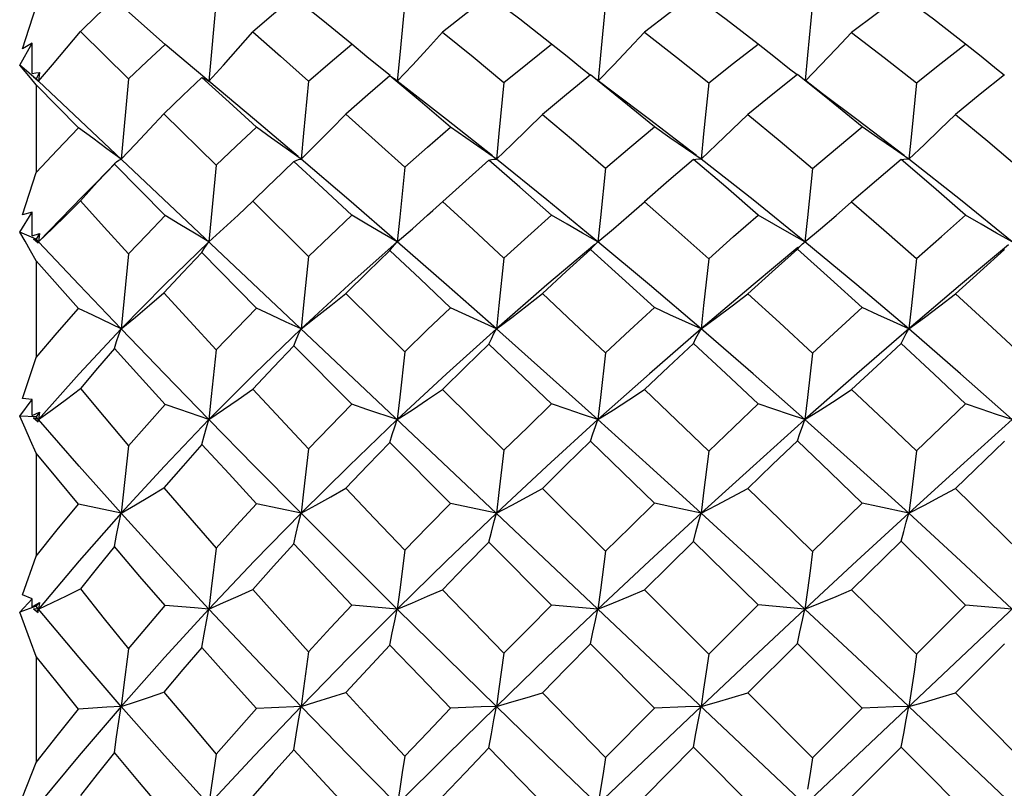
# Model space of a CAD drawing. Units: inches. Extents: x 0.4 to 16.6, y 0.6 to 10.4.
# Drawn here: x 9.4 to 9.7, y 5.4 to 5.6 of the extents above; entities that cross this region are included whole.
import ezdxf

# ---------------------------------------------------------------- set-up
doc = ezdxf.new("R2010")
doc.units = ezdxf.units.IN
doc.header["$LTSCALE"] = 0.935
doc.header["$MEASUREMENT"] = 0
doc.layers.get('0').update_dxf_attribs({"linetype": 'CONTINUOUS'})

msp = doc.modelspace()

# ---------------------------------------------------------------- linework, layer by layer
at = {"color": 7, "linetype": 'CONTINUOUS'}
for p, q in [((9.48005, 5.59075), (9.46787, 5.60161)), ((9.49224, 5.60135), (9.49048, 5.58199)), ((9.53737, 5.60096), (9.53618, 5.5883)), ((9.44588, 5.5897), (9.44914, 5.59987)), ((9.45972, 5.59389), (9.47121, 5.58257)), ((9.44519, 5.58578), (9.44815, 5.59109)), ((9.44815, 5.59109), (9.44588, 5.5897)), ((9.44819, 5.58385), (9.44815, 5.59109)), ((9.53618, 5.5883), (9.53557, 5.58199)), ((9.44853, 5.58304), (9.44519, 5.58578)), ((9.49048, 5.58199), (9.48701, 5.58486)), ((9.44914, 5.58112), (9.44781, 5.58275)), ((9.44819, 5.58385), (9.44904, 5.58394)), ((9.44973, 5.58199), (9.44852, 5.58302)), ((9.44852, 5.58302), (9.44959, 5.58204)), ((9.44904, 5.58394), (9.4499, 5.58404)), ((9.4499, 5.58404), (9.44914, 5.58254)), ((9.44959, 5.58204), (9.44965, 5.58202)), ((9.44965, 5.58202), (9.44973, 5.58199)), ((9.4499, 5.58404), (9.44973, 5.58199)), ((9.81667, 5.23561), (9.44973, 5.58199)), ((9.47121, 5.58257), (9.46948, 5.56334)), ((9.53559, 5.58202), (9.53495, 5.58252)), ((9.54735, 5.57283), (9.53559, 5.58202)), ((9.45928, 5.57083), (9.44914, 5.58112)), ((9.44914, 5.58112), (9.44914, 5.56014)), ((9.47973, 5.57418), (9.49224, 5.56184)), ((9.55836, 5.5641), (9.54735, 5.57283)), ((9.60723, 5.56417), (9.59595, 5.57282)), ((9.65698, 5.56418), (9.64563, 5.57284)), ((9.46787, 5.56213), (9.46803, 5.56231)), ((9.48005, 5.54979), (9.46787, 5.56213)), ((9.49224, 5.56184), (9.49048, 5.54352)), ((9.44588, 5.54999), (9.44914, 5.56014)), ((9.50484, 5.55699), (9.50097, 5.55322)), ((9.4603, 5.55443), (9.44973, 5.54352)), ((9.49748, 5.54992), (9.50097, 5.55322)), ((9.50097, 5.55322), (9.51435, 5.53999)), ((9.44519, 5.54585), (9.44815, 5.55059)), ((9.44815, 5.55059), (9.44588, 5.54999)), ((9.44819, 5.54496), (9.44815, 5.55059)), ((9.44914, 5.54414), (9.44519, 5.54585)), ((9.44819, 5.54496), (9.4499, 5.54547)), ((9.44973, 5.54352), (9.44852, 5.54425)), ((9.44852, 5.54425), (9.44959, 5.54327)), ((9.4499, 5.54547), (9.44914, 5.54414)), ((9.4499, 5.54547), (9.44973, 5.54352)), ((9.44943, 5.54383), (9.44914, 5.54414)), ((9.44959, 5.54327), (9.44973, 5.54352)), ((9.77591, 5.54352), (9.48304, 5.26706)), ((9.58301, 5.54297), (9.5835, 5.54341)), ((9.5835, 5.54341), (9.58363, 5.54352)), ((9.6329, 5.54328), (9.6332, 5.54352)), ((9.47121, 5.54061), (9.46948, 5.52267)), ((9.50192, 5.52767), (9.48881, 5.54092)), ((9.45928, 5.52756), (9.44914, 5.53899)), ((9.44914, 5.53899), (9.44914, 5.51582)), ((9.52326, 5.53117), (9.53737, 5.51718)), ((9.52475, 5.50464), (9.51086, 5.51865)), ((9.57255, 5.50469), (9.55754, 5.51902)), ((9.44588, 5.50598), (9.44914, 5.51582)), ((9.50097, 5.50827), (9.51435, 5.49398)), ((9.54644, 5.50819), (9.56113, 5.4936)), ((9.44519, 5.50176), (9.44815, 5.50579)), ((9.44815, 5.50579), (9.44588, 5.50598)), ((9.44819, 5.50194), (9.44815, 5.50579)), ((9.65989, 5.49344), (9.67166, 5.5047)), ((9.44819, 5.50194), (9.4499, 5.50274)), ((9.4499, 5.50274), (9.44914, 5.50163)), ((9.4499, 5.50274), (9.44973, 5.50095)), ((9.44914, 5.50163), (9.44519, 5.50176)), ((9.44973, 5.50095), (9.44852, 5.50137)), ((9.44852, 5.50137), (9.44959, 5.50042)), ((9.44973, 5.50095), (9.44914, 5.50163)), ((9.44973, 5.50095), (9.44942, 5.5006)), ((9.44959, 5.50042), (9.44973, 5.50095)), ((9.45942, 5.48984), (9.44973, 5.50095)), ((9.54835, 5.48087), (9.53382, 5.4955)), ((9.68094, 5.49577), (9.66923, 5.48445)), ((9.44914, 5.4929), (9.44914, 5.46825)), ((9.47121, 5.49465), (9.46948, 5.47854)), ((9.46948, 5.47854), (9.45942, 5.48984)), ((9.57033, 5.48447), (9.58546, 5.46942)), ((9.46948, 5.47854), (9.45928, 5.48069)), ((9.51257, 5.47854), (9.50192, 5.48081)), ((9.55932, 5.47854), (9.54835, 5.48087)), ((9.63502, 5.46933), (9.64691, 5.48091)), ((9.57255, 5.45655), (9.55754, 5.47163)), ((9.62202, 5.45657), (9.6065, 5.4718)), ((9.65625, 5.47181), (9.64437, 5.46016)), ((9.44588, 5.45903), (9.44914, 5.46825)), ((9.54644, 5.46022), (9.56113, 5.44499)), ((9.59474, 5.46018), (9.61015, 5.44481)), ((9.44519, 5.45484), (9.44815, 5.45805)), ((9.44815, 5.45805), (9.44588, 5.45903)), ((9.44819, 5.45609), (9.44815, 5.45805)), ((9.44819, 5.45609), (9.4499, 5.45715)), ((9.4499, 5.45715), (9.44914, 5.4563)), ((9.4499, 5.45715), (9.44973, 5.45559)), ((9.44914, 5.4563), (9.44519, 5.45484)), ((9.44973, 5.45559), (9.44852, 5.45567)), ((9.44852, 5.45567), (9.44959, 5.45478)), ((9.44973, 5.45559), (9.44914, 5.4563)), ((9.44973, 5.45559), (9.44928, 5.45505)), ((9.44959, 5.45478), (9.44973, 5.45559)), ((9.45942, 5.44399), (9.44973, 5.45559)), ((9.53557, 5.45559), (9.52475, 5.4565)), ((9.58363, 5.45559), (9.57255, 5.45655)), ((9.61015, 5.44481), (9.62202, 5.45657)), ((9.6332, 5.45559), (9.62202, 5.45657)), ((9.65989, 5.44481), (9.67166, 5.45655)), ((9.68276, 5.45559), (9.67166, 5.45655)), ((9.59717, 5.43185), (9.58183, 5.44723)), ((9.63137, 5.44732), (9.61948, 5.4355)), ((9.64691, 5.43186), (9.63137, 5.44732)), ((9.68094, 5.44724), (9.66923, 5.4355)), ((9.44914, 5.44426), (9.44914, 5.41887)), ((9.46948, 5.43228), (9.45942, 5.44399)), ((9.57033, 5.43553), (9.58546, 5.42006)), ((9.61948, 5.4355), (9.63502, 5.41998)), ((9.50546, 5.43194), (9.50192, 5.43175)), ((9.51257, 5.43228), (9.50546, 5.43194)), ((9.58546, 5.42006), (9.59717, 5.43185)), ((9.63502, 5.41998), (9.64691, 5.43186)), ((9.6065, 5.4225), (9.59474, 5.41064)), ((9.62202, 5.40697), (9.6065, 5.4225)), ((9.65625, 5.42251), (9.64437, 5.41063)), ((9.44588, 5.41055), (9.44914, 5.41887))]:
    msp.add_line(p, q, dxfattribs=at)
for points in [[(9.46787, 5.60161), (9.46377, 5.59778), (9.45972, 5.59389)], [(9.51086, 5.60213), (9.50595, 5.59804), (9.50097, 5.59377)], [(9.52475, 5.59082), (9.5178, 5.59651), (9.51086, 5.60213)], [(9.55754, 5.60243), (9.55198, 5.59811), (9.54644, 5.59371)], [(9.57255, 5.59086), (9.56491, 5.59679), (9.55754, 5.60243)], [(9.6065, 5.60256), (9.60063, 5.59817), (9.59474, 5.59368)], [(9.62202, 5.59087), (9.61431, 5.59674), (9.6065, 5.60256)], [(9.65625, 5.60256), (9.65029, 5.59814), (9.64437, 5.59367)], [(9.67166, 5.59086), (9.66395, 5.5968), (9.65625, 5.60256)], [(9.58546, 5.60076), (9.58425, 5.58823), (9.58365, 5.58213)], [(9.63502, 5.60069), (9.63382, 5.58821), (9.63322, 5.58216)], [(9.44973, 5.58199), (9.45305, 5.58588), (9.45639, 5.58986), (9.45972, 5.59389)], [(9.49048, 5.58199), (9.49397, 5.58584), (9.49748, 5.58978), (9.50097, 5.59377)], [(9.50097, 5.59377), (9.5076, 5.58797), (9.51435, 5.58202)], [(9.53557, 5.58199), (9.5392, 5.58582), (9.54282, 5.58973), (9.54644, 5.59371)], [(9.54644, 5.59371), (9.55372, 5.5878), (9.56113, 5.5817)], [(9.58372, 5.58207), (9.58733, 5.5858), (9.59104, 5.58971), (9.59474, 5.59368)], [(9.59474, 5.59368), (9.60241, 5.5877), (9.61015, 5.58156)], [(9.6333, 5.5821), (9.63692, 5.58579), (9.64066, 5.5897), (9.64437, 5.59367)], [(9.64437, 5.59367), (9.65215, 5.58768), (9.65989, 5.58157)], [(9.47121, 5.58257), (9.47562, 5.5867), (9.48005, 5.59075)], [(9.48701, 5.58486), (9.48352, 5.58778), (9.48005, 5.59075)], [(9.51435, 5.58202), (9.51952, 5.58645), (9.52475, 5.59082)], [(9.53388, 5.58335), (9.53196, 5.58488), (9.52834, 5.58783), (9.52475, 5.59082)], [(9.56113, 5.5817), (9.56673, 5.58624), (9.57255, 5.59086)], [(9.58178, 5.58344), (9.57994, 5.58489), (9.57624, 5.58785), (9.57255, 5.59086)], [(9.61015, 5.58156), (9.61609, 5.58626), (9.62202, 5.59087)], [(9.63129, 5.58347), (9.62947, 5.58489), (9.62574, 5.58786), (9.62202, 5.59087)], [(9.65989, 5.58157), (9.66581, 5.58627), (9.67166, 5.59086)], [(9.6809, 5.58345), (9.67906, 5.58489), (9.67535, 5.58786), (9.67166, 5.59086)], [(9.44781, 5.58275), (9.44649, 5.58431), (9.44519, 5.58578)], [(9.48881, 5.58285), (9.48427, 5.57857), (9.47973, 5.57418)], [(9.48881, 5.58285), (9.48935, 5.58266), (9.4899, 5.58237), (9.49048, 5.58199)], [(9.50192, 5.57093), (9.49531, 5.57696), (9.48881, 5.58285)], [(9.51188, 5.56393), (9.50141, 5.57281), (9.49048, 5.58199)], [(9.51435, 5.58202), (9.51317, 5.56954), (9.51257, 5.56334)], [(9.53382, 5.58328), (9.52853, 5.57873), (9.52326, 5.57409)], [(9.53382, 5.58328), (9.53439, 5.58294), (9.53495, 5.58252)], [(9.54835, 5.57099), (9.54105, 5.57719), (9.53382, 5.58328)], [(9.58183, 5.5835), (9.57607, 5.57881), (9.57033, 5.57404)], [(9.59717, 5.57102), (9.58942, 5.57737), (9.58183, 5.5835)], [(9.59595, 5.57282), (9.58694, 5.57959), (9.58371, 5.58208)], [(9.63137, 5.58357), (9.62547, 5.57887), (9.61948, 5.57401)], [(9.64691, 5.57102), (9.6391, 5.5774), (9.63137, 5.58357)], [(9.64563, 5.57284), (9.6374, 5.57897), (9.63329, 5.58211)], [(9.68094, 5.58351), (9.67513, 5.57883), (9.66923, 5.57402)], [(9.56113, 5.5817), (9.55994, 5.56944), (9.55932, 5.56334)], [(9.61015, 5.58156), (9.60894, 5.56939), (9.60832, 5.56334)], [(9.65989, 5.58157), (9.6587, 5.56939), (9.65808, 5.56334)], [(9.46948, 5.56334), (9.47289, 5.56688), (9.47631, 5.5705), (9.47973, 5.57418)], [(9.51257, 5.56334), (9.51613, 5.56685), (9.5197, 5.57044), (9.52326, 5.57409)], [(9.52326, 5.57409), (9.53026, 5.56781), (9.53737, 5.56139)], [(9.55932, 5.56334), (9.56299, 5.56683), (9.56667, 5.5704), (9.57033, 5.57404)], [(9.57033, 5.57404), (9.57774, 5.56776), (9.58546, 5.56116)], [(9.60832, 5.56334), (9.61204, 5.56682), (9.61577, 5.57038), (9.61948, 5.57401)], [(9.61948, 5.57401), (9.62727, 5.56759), (9.63502, 5.56109)], [(9.65808, 5.56334), (9.66179, 5.56682), (9.66552, 5.57038), (9.66923, 5.57402)], [(9.66923, 5.57402), (9.67695, 5.56762), (9.68456, 5.56116)], [(9.44914, 5.56014), (9.45414, 5.56549), (9.45928, 5.57083)], [(9.46948, 5.56334), (9.46609, 5.5658), (9.46268, 5.5683), (9.45928, 5.57083)], [(9.49224, 5.56184), (9.49705, 5.56641), (9.50192, 5.57093)], [(9.51257, 5.56334), (9.50902, 5.56583), (9.50546, 5.56836), (9.50192, 5.57093)], [(9.53737, 5.56139), (9.54281, 5.56619), (9.54835, 5.57099)], [(9.55932, 5.56334), (9.55566, 5.56584), (9.552, 5.5684), (9.54835, 5.57099)], [(9.58546, 5.56116), (9.5913, 5.56612), (9.59717, 5.57102)], [(9.60832, 5.56334), (9.6046, 5.56585), (9.60088, 5.56841), (9.59717, 5.57102)], [(9.63502, 5.56109), (9.64096, 5.56608), (9.64691, 5.57102)], [(9.65808, 5.56334), (9.65435, 5.56585), (9.65063, 5.56842), (9.64691, 5.57102)], [(9.46803, 5.56231), (9.46838, 5.56264), (9.46892, 5.56304), (9.46948, 5.56334)], [(9.51086, 5.56273), (9.51141, 5.56302), (9.51198, 5.56323), (9.51257, 5.56334)], [(9.53557, 5.54352), (9.52398, 5.55356), (9.51257, 5.56334)], [(9.55754, 5.56307), (9.55812, 5.56324), (9.55871, 5.56333), (9.55932, 5.56334)], [(9.58363, 5.54352), (9.57141, 5.55357), (9.55932, 5.56334)], [(9.6065, 5.56322), (9.60064, 5.55822), (9.59474, 5.55311)], [(9.6065, 5.56322), (9.60709, 5.56334), (9.6077, 5.56338), (9.60832, 5.56334)], [(9.62202, 5.54993), (9.61421, 5.55667), (9.6065, 5.56322)], [(9.6332, 5.54352), (9.62077, 5.55355), (9.60832, 5.56334)], [(9.65625, 5.56322), (9.65033, 5.55821), (9.64437, 5.5531)], [(9.65625, 5.56322), (9.65684, 5.56334), (9.65745, 5.56338), (9.65808, 5.56334)], [(9.67166, 5.54992), (9.66396, 5.55663), (9.65625, 5.56322)], [(9.68276, 5.54352), (9.67045, 5.55357), (9.65808, 5.56334)], [(9.46787, 5.56213), (9.46376, 5.55776), (9.45972, 5.55334)], [(9.46803, 5.56231), (9.46629, 5.56051), (9.46291, 5.55706), (9.4603, 5.55443)], [(9.51086, 5.56273), (9.50592, 5.55803), (9.50484, 5.55699)], [(9.52475, 5.54987), (9.51774, 5.55637), (9.51086, 5.56273)], [(9.53737, 5.56139), (9.53618, 5.54945), (9.53557, 5.54352)], [(9.55754, 5.56307), (9.55197, 5.55813), (9.54408, 5.551)], [(9.57255, 5.54992), (9.56493, 5.55663), (9.55754, 5.56307)], [(9.58546, 5.56116), (9.58425, 5.54937), (9.58363, 5.54352)], [(9.63502, 5.56109), (9.63382, 5.54934), (9.6332, 5.54352)], [(9.44973, 5.54352), (9.45305, 5.54673), (9.45639, 5.55001), (9.45972, 5.55334)], [(9.45972, 5.55334), (9.46541, 5.54702), (9.47121, 5.54061)], [(9.54644, 5.55314), (9.55375, 5.54645), (9.56113, 5.53964)], [(9.58363, 5.54352), (9.58733, 5.54664), (9.59104, 5.54985), (9.59474, 5.55311)], [(9.59474, 5.55311), (9.60228, 5.54648), (9.61015, 5.53948)], [(9.6332, 5.54352), (9.63692, 5.54664), (9.64066, 5.54984), (9.64437, 5.5531)], [(9.64437, 5.5531), (9.65211, 5.54637), (9.65989, 5.53949)], [(9.47121, 5.54061), (9.4756, 5.54522), (9.48005, 5.54979)], [(9.49048, 5.54352), (9.48701, 5.54558), (9.48352, 5.54767), (9.48005, 5.54979)], [(9.49048, 5.54352), (9.49397, 5.54668), (9.49748, 5.54992)], [(9.51435, 5.53999), (9.51954, 5.54497), (9.52475, 5.54987)], [(9.53557, 5.54352), (9.53196, 5.5456), (9.52834, 5.54773), (9.52475, 5.54987)], [(9.53557, 5.54352), (9.5392, 5.54666), (9.54282, 5.54988), (9.54408, 5.551)], [(9.56113, 5.53964), (9.56681, 5.54479), (9.57255, 5.54992)], [(9.58363, 5.54352), (9.57994, 5.54561), (9.57624, 5.54775), (9.57255, 5.54992)], [(9.61015, 5.53948), (9.6161, 5.54476), (9.62202, 5.54993)], [(9.6332, 5.54352), (9.62947, 5.54562), (9.62574, 5.54776), (9.62202, 5.54993)], [(9.65989, 5.53949), (9.66586, 5.5448), (9.67166, 5.54992)], [(9.68276, 5.54352), (9.67906, 5.54561), (9.67535, 5.54775), (9.67166, 5.54992)], [(9.44914, 5.53899), (9.44781, 5.54136), (9.44649, 5.54365), (9.44519, 5.54585)], [(9.46948, 5.52267), (9.45942, 5.53323), (9.44973, 5.54352)], [(9.49048, 5.54352), (9.47983, 5.53321), (9.46948, 5.52267)], [(9.48881, 5.54092), (9.48935, 5.54188), (9.4899, 5.54275), (9.49048, 5.54352)], [(9.53557, 5.54352), (9.52398, 5.53322), (9.51257, 5.52267)], [(9.53382, 5.5414), (9.53439, 5.54219), (9.53497, 5.5429), (9.53557, 5.54352)], [(9.55932, 5.52267), (9.54735, 5.53322), (9.53557, 5.54352)], [(9.58286, 5.54288), (9.57141, 5.5332), (9.55932, 5.52267)], [(9.58183, 5.54165), (9.58241, 5.54235), (9.58301, 5.54297)], [(9.60832, 5.52267), (9.59595, 5.53321), (9.58363, 5.54352)], [(9.63149, 5.54212), (9.62077, 5.53323), (9.60832, 5.52267)], [(9.63137, 5.54173), (9.63196, 5.5424), (9.63257, 5.543), (9.6329, 5.54328)], [(9.65808, 5.52267), (9.64563, 5.53323), (9.6332, 5.54352)], [(9.68192, 5.54282), (9.67045, 5.53321), (9.65808, 5.52267)], [(9.48881, 5.54092), (9.48428, 5.53616), (9.47973, 5.53127)], [(9.51435, 5.53999), (9.51317, 5.52841), (9.51257, 5.52267)], [(9.53382, 5.5414), (9.52852, 5.53631), (9.52326, 5.53117)], [(9.54835, 5.52774), (9.54105, 5.53462), (9.53382, 5.5414)], [(9.56113, 5.53964), (9.55994, 5.52829), (9.55932, 5.52267)], [(9.58183, 5.54165), (9.57605, 5.53639), (9.57033, 5.53111)], [(9.59717, 5.52777), (9.5894, 5.53483), (9.58183, 5.54165)], [(9.63137, 5.54173), (9.62534, 5.53636), (9.61948, 5.53109)], [(9.64691, 5.52777), (9.63928, 5.53467), (9.63137, 5.54173)], [(9.68094, 5.54166), (9.67515, 5.53645), (9.66923, 5.53109)], [(9.61015, 5.53948), (9.60894, 5.52824), (9.60832, 5.52267)], [(9.65989, 5.53949), (9.6587, 5.52824), (9.65808, 5.52267)], [(9.46948, 5.52267), (9.47289, 5.52548), (9.47631, 5.52835), (9.47973, 5.53127)], [(9.47973, 5.53127), (9.48595, 5.52448), (9.49224, 5.51768)], [(9.51257, 5.52267), (9.51613, 5.52544), (9.5197, 5.52828), (9.52326, 5.53117)], [(9.55932, 5.52267), (9.56299, 5.52542), (9.56667, 5.52824), (9.57033, 5.53111)], [(9.57033, 5.53111), (9.57786, 5.52407), (9.58546, 5.51693)], [(9.60832, 5.52267), (9.61204, 5.52541), (9.61577, 5.52822), (9.61948, 5.53109)], [(9.61948, 5.53109), (9.62709, 5.52416), (9.63502, 5.51685)], [(9.65808, 5.52267), (9.66179, 5.52541), (9.66552, 5.52822), (9.66923, 5.53109)], [(9.66923, 5.53109), (9.67691, 5.52406), (9.68456, 5.51694)], [(9.53737, 5.51718), (9.54276, 5.52241), (9.54835, 5.52774)], [(9.55932, 5.52267), (9.55566, 5.52433), (9.552, 5.52602), (9.54835, 5.52774)], [(9.58546, 5.51693), (9.5913, 5.52237), (9.59717, 5.52777)], [(9.60832, 5.52267), (9.6046, 5.52434), (9.60088, 5.52604), (9.59717, 5.52777)], [(9.63502, 5.51685), (9.64106, 5.52241), (9.64691, 5.52777)], [(9.65808, 5.52267), (9.65435, 5.52434), (9.65063, 5.52605), (9.64691, 5.52777)], [(9.44914, 5.51582), (9.45415, 5.5217), (9.45928, 5.52756)], [(9.46948, 5.52267), (9.46268, 5.52592), (9.45928, 5.52756)], [(9.49224, 5.51768), (9.49706, 5.52271), (9.50192, 5.52767)], [(9.51257, 5.52267), (9.50902, 5.52431), (9.50546, 5.52598), (9.50192, 5.52767)], [(9.46948, 5.52267), (9.45942, 5.51189), (9.44973, 5.50095)], [(9.46787, 5.51799), (9.46838, 5.51965), (9.46892, 5.52121), (9.46948, 5.52267)], [(9.49048, 5.50095), (9.47983, 5.51191), (9.46948, 5.52267)], [(9.51257, 5.52267), (9.50141, 5.51192), (9.49048, 5.50095)], [(9.51086, 5.51865), (9.51141, 5.52008), (9.51198, 5.52142), (9.51257, 5.52267)], [(9.55932, 5.52267), (9.54735, 5.5119), (9.53557, 5.50095)], [(9.55754, 5.51902), (9.55812, 5.52031), (9.55871, 5.52153), (9.55932, 5.52267)], [(9.58363, 5.50095), (9.57141, 5.51191), (9.55932, 5.52267)], [(9.60832, 5.52267), (9.59595, 5.51192), (9.58363, 5.50095)], [(9.6065, 5.51919), (9.60709, 5.52042), (9.6077, 5.52158), (9.60832, 5.52267)], [(9.6332, 5.50095), (9.62077, 5.51189), (9.60832, 5.52267)], [(9.65808, 5.52267), (9.64563, 5.51189), (9.6332, 5.50095)], [(9.65625, 5.51919), (9.65684, 5.52042), (9.65745, 5.52159), (9.65808, 5.52267)], [(9.68276, 5.50095), (9.67045, 5.51192), (9.65808, 5.52267)], [(9.51086, 5.51865), (9.50592, 5.51351), (9.50097, 5.50827)], [(9.55754, 5.51902), (9.55192, 5.51358), (9.54644, 5.50819)], [(9.6065, 5.51919), (9.6005, 5.51359), (9.59474, 5.50815)], [(9.62202, 5.50471), (9.61422, 5.51202), (9.6065, 5.51919)], [(9.65625, 5.51919), (9.65038, 5.51375), (9.64437, 5.50814)], [(9.67166, 5.5047), (9.66414, 5.51182), (9.65625, 5.51919)], [(9.46787, 5.51799), (9.4638, 5.51326), (9.45972, 5.50841)], [(9.48005, 5.50455), (9.47389, 5.51133), (9.46787, 5.51799)], [(9.49224, 5.51768), (9.49107, 5.50648), (9.49048, 5.50095)], [(9.53737, 5.51718), (9.53618, 5.50632), (9.53557, 5.50095)], [(9.58546, 5.51693), (9.58425, 5.50624), (9.58363, 5.50095)], [(9.63502, 5.51685), (9.63382, 5.50621), (9.6332, 5.50095)], [(9.44973, 5.50095), (9.45305, 5.50339), (9.45639, 5.50588), (9.45972, 5.50841)], [(9.45972, 5.50841), (9.46538, 5.50159), (9.47121, 5.49465)], [(9.49048, 5.50095), (9.49397, 5.50334), (9.49748, 5.50578), (9.50097, 5.50827)], [(9.53557, 5.50095), (9.5392, 5.50331), (9.54282, 5.50573), (9.54644, 5.50819)], [(9.58363, 5.50095), (9.58733, 5.5033), (9.59104, 5.5057), (9.59474, 5.50815)], [(9.59474, 5.50815), (9.60243, 5.50083), (9.61015, 5.49343)], [(9.6332, 5.50095), (9.63692, 5.50329), (9.64066, 5.50569), (9.64437, 5.50814)], [(9.64437, 5.50814), (9.65206, 5.5009), (9.65989, 5.49344)], [(9.47121, 5.49465), (9.47561, 5.49963), (9.48005, 5.50455)], [(9.49048, 5.50095), (9.48352, 5.50334), (9.48005, 5.50455)], [(9.51435, 5.49398), (9.51951, 5.49931), (9.52475, 5.50464)], [(9.53557, 5.50095), (9.52834, 5.5034), (9.52475, 5.50464)], [(9.56113, 5.4936), (9.56682, 5.49916), (9.57255, 5.50469)], [(9.58363, 5.50095), (9.57994, 5.50218), (9.57624, 5.50343), (9.57255, 5.50469)], [(9.61015, 5.49343), (9.61613, 5.49913), (9.62202, 5.50471)], [(9.6332, 5.50095), (9.62947, 5.50218), (9.62574, 5.50344), (9.62202, 5.50471)], [(9.68276, 5.50095), (9.67906, 5.50218), (9.67535, 5.50343), (9.67166, 5.5047)], [(9.44914, 5.4929), (9.44781, 5.49594), (9.44649, 5.49889), (9.44519, 5.50176)], [(9.49048, 5.50095), (9.47983, 5.48982), (9.46948, 5.47854)], [(9.48881, 5.49498), (9.48935, 5.49706), (9.4899, 5.49905), (9.49048, 5.50095)], [(9.51257, 5.47854), (9.50141, 5.48981), (9.49048, 5.50095)], [(9.53557, 5.50095), (9.52398, 5.48983), (9.51257, 5.47854)], [(9.53382, 5.4955), (9.53439, 5.49739), (9.53497, 5.49922), (9.53557, 5.50095)], [(9.58363, 5.50095), (9.57141, 5.48981), (9.55932, 5.47854)], [(9.58183, 5.49576), (9.58241, 5.49756), (9.58301, 5.4993), (9.58363, 5.50095)], [(9.60832, 5.47854), (9.59595, 5.48982), (9.58363, 5.50095)], [(9.6332, 5.50095), (9.62077, 5.48984), (9.60832, 5.47854)], [(9.63137, 5.49585), (9.63196, 5.49762), (9.63257, 5.49933), (9.6332, 5.50095)], [(9.65808, 5.47854), (9.64563, 5.48984), (9.6332, 5.50095)], [(9.68276, 5.50095), (9.67045, 5.48982), (9.65808, 5.47854)], [(9.48881, 5.49498), (9.4843, 5.48988), (9.47973, 5.48463)], [(9.50192, 5.48081), (9.49531, 5.48793), (9.48881, 5.49498)], [(9.53382, 5.4955), (9.52851, 5.49002), (9.52326, 5.48453)], [(9.58183, 5.49576), (9.57598, 5.49005), (9.57033, 5.48447)], [(9.59717, 5.48091), (9.58949, 5.48836), (9.58183, 5.49576)], [(9.63137, 5.49585), (9.62544, 5.49018), (9.61948, 5.48444)], [(9.64691, 5.48091), (9.63919, 5.48837), (9.63137, 5.49585)], [(9.45928, 5.48069), (9.45421, 5.48676), (9.44914, 5.4929)], [(9.51435, 5.49398), (9.51317, 5.48363), (9.51257, 5.47854)], [(9.56113, 5.4936), (9.55994, 5.48351), (9.55932, 5.47854)], [(9.61015, 5.49343), (9.60894, 5.48345), (9.60832, 5.47854)], [(9.65989, 5.49344), (9.6587, 5.48346), (9.65808, 5.47854)], [(9.46948, 5.47854), (9.47289, 5.48053), (9.47631, 5.48256), (9.47973, 5.48463)], [(9.47973, 5.48463), (9.48594, 5.47742), (9.49224, 5.4702)], [(9.51257, 5.47854), (9.51613, 5.48049), (9.5197, 5.48249), (9.52326, 5.48453)], [(9.52326, 5.48453), (9.53014, 5.47728), (9.53737, 5.46968)], [(9.55932, 5.47854), (9.56299, 5.48047), (9.56667, 5.48245), (9.57033, 5.48447)], [(9.60832, 5.47854), (9.61204, 5.48046), (9.61577, 5.48243), (9.61948, 5.48444)], [(9.61948, 5.48444), (9.62724, 5.47692), (9.63502, 5.46933)], [(9.65808, 5.47854), (9.66179, 5.48046), (9.66552, 5.48243), (9.66923, 5.48445)], [(9.66923, 5.48445), (9.6769, 5.47697), (9.68456, 5.46942)], [(9.44914, 5.46825), (9.4542, 5.47452), (9.45928, 5.48069)], [(9.49224, 5.4702), (9.49709, 5.47556), (9.50192, 5.48081)], [(9.53737, 5.46968), (9.54292, 5.47538), (9.54835, 5.48087)], [(9.58546, 5.46942), (9.59132, 5.47519), (9.59717, 5.48091)], [(9.60832, 5.47854), (9.60088, 5.48011), (9.59717, 5.48091)], [(9.65808, 5.47854), (9.65063, 5.48011), (9.64691, 5.48091)], [(9.46948, 5.47854), (9.45942, 5.4671), (9.44973, 5.45559)], [(9.46787, 5.47054), (9.46838, 5.4733), (9.46892, 5.47597), (9.46948, 5.47854)], [(9.49048, 5.45559), (9.47983, 5.46712), (9.46948, 5.47854)], [(9.51257, 5.47854), (9.50141, 5.46712), (9.49048, 5.45559)], [(9.51086, 5.47123), (9.51141, 5.47375), (9.51198, 5.47619), (9.51257, 5.47854)], [(9.53557, 5.45559), (9.52398, 5.46711), (9.51257, 5.47854)], [(9.55932, 5.47854), (9.54735, 5.46711), (9.53557, 5.45559)], [(9.55754, 5.47163), (9.55812, 5.474), (9.55871, 5.47631), (9.55932, 5.47854)], [(9.60832, 5.47854), (9.59595, 5.46712), (9.58363, 5.45559)], [(9.6065, 5.4718), (9.60709, 5.47411), (9.6077, 5.47636), (9.60832, 5.47854)], [(9.6332, 5.45559), (9.62077, 5.4671), (9.60832, 5.47854)], [(9.65808, 5.47854), (9.64563, 5.4671), (9.6332, 5.45559)], [(9.65625, 5.47181), (9.65684, 5.47412), (9.65745, 5.47636), (9.65808, 5.47854)], [(9.68276, 5.45559), (9.67045, 5.46712), (9.65808, 5.47854)], [(9.51086, 5.47123), (9.50594, 5.46583), (9.50097, 5.4603)], [(9.52475, 5.4565), (9.51775, 5.4639), (9.51086, 5.47123)], [(9.55754, 5.47163), (9.55194, 5.4659), (9.54644, 5.46022)], [(9.6065, 5.4718), (9.60057, 5.46597), (9.59474, 5.46018)], [(9.67166, 5.45655), (9.66408, 5.46409), (9.65625, 5.47181)], [(9.46787, 5.47054), (9.46381, 5.46556), (9.45972, 5.46044)], [(9.48005, 5.45641), (9.47397, 5.46342), (9.46787, 5.47054)], [(9.49224, 5.4702), (9.49107, 5.4604), (9.49048, 5.45559)], [(9.53737, 5.46968), (9.53618, 5.46023), (9.53557, 5.45559)], [(9.58546, 5.46942), (9.58425, 5.46014), (9.58363, 5.45559)], [(9.63502, 5.46933), (9.63443, 5.46471), (9.63382, 5.46012), (9.6332, 5.45559)], [(9.44973, 5.45559), (9.45305, 5.45717), (9.45639, 5.45879), (9.45972, 5.46044)], [(9.45972, 5.46044), (9.46542, 5.45325), (9.47121, 5.44607)], [(9.49048, 5.45559), (9.49397, 5.45712), (9.49748, 5.4587), (9.50097, 5.4603)], [(9.50097, 5.4603), (9.50765, 5.45281), (9.51435, 5.44538)], [(9.53557, 5.45559), (9.5392, 5.4571), (9.54282, 5.45864), (9.54644, 5.46022)], [(9.58363, 5.45559), (9.58733, 5.45708), (9.59104, 5.45861), (9.59474, 5.46018)], [(9.6332, 5.45559), (9.63692, 5.45707), (9.64066, 5.4586), (9.64437, 5.46016)], [(9.64437, 5.46016), (9.65214, 5.45251), (9.65989, 5.44481)], [(9.44914, 5.44426), (9.44781, 5.44787), (9.44519, 5.45484)], [(9.49048, 5.45559), (9.47983, 5.44396), (9.46948, 5.43228)], [(9.47121, 5.44607), (9.47562, 5.45127), (9.48005, 5.45641)], [(9.49048, 5.45559), (9.48701, 5.45587), (9.48005, 5.45641)], [(9.48881, 5.44642), (9.48935, 5.44955), (9.4899, 5.45262), (9.49048, 5.45559)], [(9.51257, 5.43228), (9.50141, 5.44396), (9.49048, 5.45559)], [(9.53557, 5.45559), (9.52398, 5.44398), (9.51257, 5.43228)], [(9.51435, 5.44538), (9.51963, 5.45106), (9.52475, 5.4565)], [(9.53382, 5.44696), (9.53439, 5.4499), (9.53497, 5.45279), (9.53557, 5.45559)], [(9.55932, 5.43228), (9.54735, 5.44398), (9.53557, 5.45559)], [(9.58363, 5.45559), (9.57141, 5.44396), (9.55932, 5.43228)], [(9.56113, 5.44499), (9.56682, 5.45076), (9.57255, 5.45655)], [(9.58183, 5.44723), (9.58241, 5.45008), (9.58301, 5.45287), (9.58363, 5.45559)], [(9.6332, 5.45559), (9.62077, 5.44399), (9.60832, 5.43228)], [(9.63137, 5.44732), (9.63196, 5.45014), (9.63257, 5.4529), (9.6332, 5.45559)], [(9.65808, 5.43228), (9.64563, 5.44399), (9.6332, 5.45559)], [(9.47121, 5.44607), (9.47006, 5.43681), (9.46948, 5.43228)], [(9.48881, 5.44642), (9.48427, 5.44109), (9.47973, 5.4357)], [(9.50192, 5.43175), (9.49537, 5.43904), (9.48881, 5.44642)], [(9.51435, 5.44538), (9.51317, 5.43659), (9.51257, 5.43228)], [(9.53382, 5.44696), (9.52854, 5.4413), (9.52326, 5.43559)], [(9.54835, 5.43182), (9.54105, 5.4394), (9.53382, 5.44696)], [(9.58183, 5.44723), (9.576, 5.44132), (9.57033, 5.43553)], [(9.45928, 5.43163), (9.45413, 5.438), (9.44914, 5.44426)], [(9.56113, 5.44499), (9.55994, 5.43646), (9.55932, 5.43228)], [(9.61015, 5.44481), (9.60956, 5.44059), (9.60894, 5.4364), (9.60832, 5.43228)], [(9.65989, 5.44481), (9.65931, 5.44059), (9.6587, 5.4364), (9.65808, 5.43228)], [(9.46948, 5.43228), (9.47289, 5.43339), (9.47631, 5.43453), (9.47973, 5.4357)], [(9.47973, 5.4357), (9.48597, 5.42824), (9.49224, 5.42087)], [(9.51257, 5.43228), (9.51613, 5.43336), (9.5197, 5.43446), (9.52326, 5.43559)], [(9.52326, 5.43559), (9.53031, 5.42793), (9.53737, 5.42033)], [(9.55932, 5.43228), (9.56299, 5.43334), (9.56667, 5.43442), (9.57033, 5.43553)], [(9.60832, 5.43228), (9.61204, 5.43333), (9.61577, 5.4344), (9.61948, 5.4355)], [(9.65808, 5.43228), (9.66179, 5.43333), (9.66552, 5.4344), (9.66923, 5.4355)], [(9.66923, 5.4355), (9.6769, 5.4278), (9.68456, 5.42007)], [(9.44914, 5.41887), (9.45415, 5.42523), (9.45928, 5.43163)], [(9.46948, 5.43228), (9.45942, 5.42054), (9.44973, 5.4088)], [(9.46948, 5.43228), (9.46609, 5.43208), (9.46268, 5.43187), (9.45928, 5.43163)], [(9.46787, 5.42121), (9.46838, 5.42498), (9.46892, 5.42868), (9.46948, 5.43228)], [(9.49048, 5.4088), (9.47983, 5.42056), (9.46948, 5.43228)], [(9.51257, 5.43228), (9.50141, 5.42056), (9.49048, 5.4088)], [(9.49224, 5.42087), (9.49711, 5.42638), (9.50192, 5.43175)], [(9.51086, 5.42192), (9.51141, 5.42545), (9.51198, 5.42891), (9.51257, 5.43228)], [(9.53557, 5.4088), (9.52398, 5.42054), (9.51257, 5.43228)], [(9.55932, 5.43228), (9.54735, 5.42054), (9.53557, 5.4088)], [(9.53737, 5.42033), (9.54283, 5.42607), (9.54835, 5.43182)], [(9.55932, 5.43228), (9.55566, 5.43214), (9.54835, 5.43182)], [(9.55754, 5.42232), (9.55812, 5.4257), (9.55871, 5.42903), (9.55932, 5.43228)], [(9.58363, 5.4088), (9.57141, 5.42056), (9.55932, 5.43228)], [(9.60832, 5.43228), (9.59595, 5.42056), (9.58363, 5.4088)], [(9.60832, 5.43228), (9.6046, 5.43215), (9.59717, 5.43185)], [(9.6065, 5.4225), (9.60709, 5.42582), (9.6077, 5.42909), (9.60832, 5.43228)], [(9.65808, 5.43228), (9.65435, 5.43215), (9.64691, 5.43186)], [(9.65625, 5.42251), (9.65684, 5.42582), (9.65745, 5.42909), (9.65808, 5.43228)], [(9.68276, 5.4088), (9.67045, 5.42056), (9.65808, 5.43228)], [(9.51086, 5.42192), (9.50591, 5.41637), (9.50097, 5.41077)], [(9.52475, 5.40691), (9.51779, 5.41439), (9.51086, 5.42192)], [(9.55754, 5.42232), (9.55194, 5.41647), (9.54644, 5.41068)], [(9.57255, 5.40696), (9.56502, 5.41465), (9.55754, 5.42232)], [(9.67166, 5.40696), (9.66401, 5.41469), (9.65625, 5.42251)], [(9.46787, 5.42121), (9.46375, 5.41605), (9.45972, 5.41091)], [(9.48005, 5.40681), (9.47385, 5.41408), (9.46787, 5.42121)], [(9.49224, 5.42087), (9.49107, 5.41275), (9.4899, 5.40485)], [(9.53737, 5.42033), (9.53678, 5.41644), (9.53618, 5.41258), (9.53497, 5.40502)], [(9.58546, 5.42006), (9.58486, 5.41625), (9.58425, 5.41249), (9.58301, 5.40511)], [(9.63502, 5.41998), (9.63443, 5.4162), (9.63382, 5.41246)]]:
    msp.add_lwpolyline(points, dxfattribs=at)

doc.saveas('drawing.dxf')
